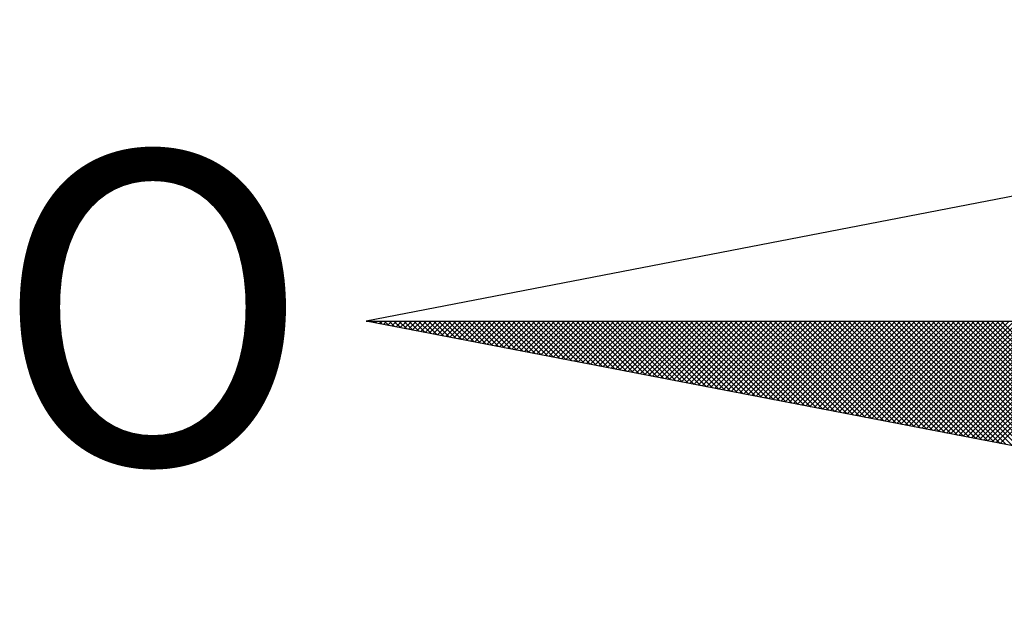
# Paper-space layout 'Layout1' of a CAD drawing. Extents: x 4 to 424, y 0 to 297.
# Drawn here: x 346 to 353, y 226 to 230 of the extents above; entities that cross this region are included whole.
import ezdxf

# ---------------------------------------------------------------- set-up
doc = ezdxf.new("R2010")
doc.units = 0
doc.header["$LTSCALE"] = 10
doc.header["$MEASUREMENT"] = 0
doc.layers.get('0').update_dxf_attribs({"linetype": 'CONTINUOUS'})
doc.layers.add('NORTE', color=7, linetype='CONTINUOUS')
doc.layers.add('T-DIM', color=1, linetype='CONTINUOUS')
doc.styles.add('ROMANT', font='romant', dxfattribs={"height": 0.2})

# ---------------------------------------------------------------- blocks, each defined once
blk = doc.blocks.new('*X43')
at = {"color": 0}
for p, q in [((182552.6751, 1662935.5046), (182552.6757, 1662935.5052)), ((182552.6857, 1662935.5025), (182552.683, 1662935.5052)), ((182552.6899, 1662935.5017), (182552.6934, 1662935.5052)), ((182552.7076, 1662935.4983), (182552.7007, 1662935.5052)), ((182552.7047, 1662935.4989), (182552.711, 1662935.5052)), ((182552.7295, 1662935.4941), (182552.7184, 1662935.5052)), ((182552.7195, 1662935.496), (182552.7287, 1662935.5052)), ((182552.7343, 1662935.4931), (182552.7464, 1662935.5052)), ((182552.7514, 1662935.4899), (182552.7361, 1662935.5052)), ((182552.7492, 1662935.4903), (182552.7641, 1662935.5052)), ((182552.7733, 1662935.4856), (182552.7538, 1662935.5052)), ((182552.764, 1662935.4874), (182552.7817, 1662935.5052)), ((182552.7952, 1662935.4814), (182552.7714, 1662935.5052)), ((182552.7788, 1662935.4846), (182552.7994, 1662935.5052)), ((182552.8171, 1662935.4772), (182552.7891, 1662935.5052)), ((182552.7936, 1662935.4817), (182552.8171, 1662935.5052)), ((182552.839, 1662935.4729), (182552.8068, 1662935.5052)), ((182552.8084, 1662935.4789), (182552.8348, 1662935.5052)), ((182552.8233, 1662935.476), (182552.8525, 1662935.5052)), ((182552.8609, 1662935.4687), (182552.8245, 1662935.5052)), ((182552.8381, 1662935.4731), (182552.8701, 1662935.5052)), ((182552.8828, 1662935.4645), (182552.8421, 1662935.5052)), ((182552.8529, 1662935.4703), (182552.8878, 1662935.5052)), ((182552.9047, 1662935.4603), (182552.8598, 1662935.5052)), ((182552.8677, 1662935.4674), (182552.9055, 1662935.5052)), ((182552.9266, 1662935.456), (182552.8775, 1662935.5052)), ((182552.8825, 1662935.4646), (182552.9232, 1662935.5052)), ((182552.9485, 1662935.4518), (182552.8952, 1662935.5052)), ((182552.8973, 1662935.4617), (182552.9408, 1662935.5052)), ((182552.9122, 1662935.4588), (182552.9585, 1662935.5052)), ((182552.9705, 1662935.4476), (182552.9129, 1662935.5052)), ((182552.927, 1662935.456), (182552.9762, 1662935.5052)), ((182552.9924, 1662935.4434), (182552.9305, 1662935.5052)), ((182552.9418, 1662935.4531), (182552.9939, 1662935.5052)), ((182553.0143, 1662935.4391), (182552.9482, 1662935.5052)), ((182552.9566, 1662935.4503), (182553.0116, 1662935.5052)), ((182553.0362, 1662935.4349), (182552.9659, 1662935.5052)), ((182552.9714, 1662935.4474), (182553.0292, 1662935.5052)), ((182553.0581, 1662935.4307), (182552.9836, 1662935.5052)), ((182552.9863, 1662935.4445), (182553.0469, 1662935.5052)), ((182553.0011, 1662935.4417), (182553.0646, 1662935.5052)), ((182553.08, 1662935.4265), (182553.0012, 1662935.5052)), ((182553.0159, 1662935.4388), (182553.0823, 1662935.5052)), ((182553.1019, 1662935.4222), (182553.0189, 1662935.5052)), ((182553.0307, 1662935.436), (182553.0999, 1662935.5052)), ((182553.1238, 1662935.418), (182553.0366, 1662935.5052)), ((182553.0455, 1662935.4331), (182553.1176, 1662935.5052)), ((182553.1457, 1662935.4138), (182553.0543, 1662935.5052)), ((182553.0604, 1662935.4302), (182553.1353, 1662935.5052)), ((182553.1676, 1662935.4096), (182553.0719, 1662935.5052)), ((182553.0752, 1662935.4274), (182553.153, 1662935.5052)), ((182553.1895, 1662935.4053), (182553.0896, 1662935.5052)), ((182553.09, 1662935.4245), (182553.1707, 1662935.5052)), ((182553.1048, 1662935.4217), (182553.1883, 1662935.5052)), ((182553.2114, 1662935.4011), (182553.1073, 1662935.5052)), ((182553.1196, 1662935.4188), (182553.206, 1662935.5052)), ((182553.2333, 1662935.3969), (182553.125, 1662935.5052)), ((182553.1344, 1662935.4159), (182553.2237, 1662935.5052)), ((182553.2552, 1662935.3926), (182553.1427, 1662935.5052)), ((182553.1493, 1662935.4131), (182553.2414, 1662935.5052)), ((182553.2771, 1662935.3884), (182553.1603, 1662935.5052)), ((182553.1641, 1662935.4102), (182553.259, 1662935.5052)), ((182553.299, 1662935.3842), (182553.178, 1662935.5052)), ((182553.1789, 1662935.4074), (182553.2767, 1662935.5052)), ((182553.1937, 1662935.4045), (182553.2944, 1662935.5052)), ((182553.3209, 1662935.38), (182553.1957, 1662935.5052)), ((182553.2085, 1662935.4017), (182553.3121, 1662935.5052)), ((182553.3428, 1662935.3757), (182553.2134, 1662935.5052)), ((182553.2234, 1662935.3988), (182553.3298, 1662935.5052)), ((182553.3647, 1662935.3715), (182553.231, 1662935.5052)), ((182553.2382, 1662935.3959), (182553.3474, 1662935.5052)), ((182553.3866, 1662935.3673), (182553.2487, 1662935.5052)), ((182553.253, 1662935.3931), (182553.3651, 1662935.5052)), ((182553.4085, 1662935.3631), (182553.2664, 1662935.5052)), ((182553.2678, 1662935.3902), (182553.3828, 1662935.5052)), ((182553.2826, 1662935.3874), (182553.4005, 1662935.5052)), ((182553.4304, 1662935.3588), (182553.2841, 1662935.5052)), ((182553.2974, 1662935.3845), (182553.4181, 1662935.5052)), ((182553.4523, 1662935.3546), (182553.3018, 1662935.5052)), ((182553.3123, 1662935.3816), (182553.4358, 1662935.5052)), ((182553.4742, 1662935.3504), (182553.3194, 1662935.5052)), ((182553.3271, 1662935.3788), (182553.4535, 1662935.5052)), ((182553.4961, 1662935.3462), (182553.3371, 1662935.5052)), ((182553.3419, 1662935.3759), (182553.4712, 1662935.5052)), ((182553.5181, 1662935.3419), (182553.3548, 1662935.5052)), ((182553.3567, 1662935.3731), (182553.4889, 1662935.5052)), ((182553.3715, 1662935.3702), (182553.5065, 1662935.5052)), ((182553.54, 1662935.3377), (182553.3725, 1662935.5052)), ((182553.3864, 1662935.3673), (182553.5242, 1662935.5052)), ((182553.5619, 1662935.3335), (182553.3901, 1662935.5052)), ((182553.4012, 1662935.3645), (182553.5419, 1662935.5052)), ((182553.5838, 1662935.3293), (182553.4078, 1662935.5052)), ((182553.416, 1662935.3616), (182553.5596, 1662935.5052)), ((182553.6057, 1662935.325), (182553.4255, 1662935.5052)), ((182553.4308, 1662935.3588), (182553.5772, 1662935.5052)), ((182553.6276, 1662935.3208), (182553.4432, 1662935.5052)), ((182553.4456, 1662935.3559), (182553.5949, 1662935.5052)), ((182553.4605, 1662935.353), (182553.6126, 1662935.5052)), ((182553.6495, 1662935.3166), (182553.4609, 1662935.5052)), ((182553.4753, 1662935.3502), (182553.6303, 1662935.5052)), ((182553.6714, 1662935.3124), (182553.4785, 1662935.5052)), ((182553.4901, 1662935.3473), (182553.648, 1662935.5052)), ((182553.6933, 1662935.3081), (182553.4962, 1662935.5052)), ((182553.5049, 1662935.3445), (182553.6656, 1662935.5052)), ((182553.7152, 1662935.3039), (182553.5139, 1662935.5052)), ((182553.5197, 1662935.3416), (182553.6833, 1662935.5052)), ((182553.7371, 1662935.2997), (182553.5316, 1662935.5052)), ((182553.5345, 1662935.3388), (182553.701, 1662935.5052)), ((182553.759, 1662935.2954), (182553.5492, 1662935.5052)), ((182553.5494, 1662935.3359), (182553.7187, 1662935.5052)), ((182553.5642, 1662935.333), (182553.7363, 1662935.5052)), ((182553.7809, 1662935.2912), (182553.5669, 1662935.5052)), ((182553.579, 1662935.3302), (182553.754, 1662935.5052)), ((182553.8028, 1662935.287), (182553.5846, 1662935.5052)), ((182553.5938, 1662935.3273), (182553.7717, 1662935.5052)), ((182553.8247, 1662935.2828), (182553.6023, 1662935.5052)), ((182553.6086, 1662935.3245), (182553.7894, 1662935.5052)), ((182553.8466, 1662935.2785), (182553.62, 1662935.5052)), ((182553.6235, 1662935.3216), (182553.8071, 1662935.5052)), ((182553.8685, 1662935.2743), (182553.6376, 1662935.5052)), ((182553.6383, 1662935.3187), (182553.8247, 1662935.5052)), ((182553.6531, 1662935.3159), (182553.8424, 1662935.5052)), ((182553.8904, 1662935.2701), (182553.6553, 1662935.5052)), ((182553.6679, 1662935.313), (182553.8601, 1662935.5052)), ((182553.9123, 1662935.2659), (182553.673, 1662935.5052)), ((182553.6827, 1662935.3102), (182553.8778, 1662935.5052)), ((182553.9342, 1662935.2616), (182553.6907, 1662935.5052)), ((182553.6975, 1662935.3073), (182553.8954, 1662935.5052)), ((182553.9561, 1662935.2574), (182553.7083, 1662935.5052)), ((182553.7124, 1662935.3044), (182553.9131, 1662935.5052)), ((182553.978, 1662935.2532), (182553.726, 1662935.5052)), ((182553.7272, 1662935.3016), (182553.9308, 1662935.5052)), ((182553.742, 1662935.2987), (182553.9485, 1662935.5052)), ((182553.9999, 1662935.249), (182553.7437, 1662935.5052)), ((182553.7568, 1662935.2959), (182553.9662, 1662935.5052)), ((182554.0218, 1662935.2447), (182553.7614, 1662935.5052)), ((182553.7716, 1662935.293), (182553.9838, 1662935.5052)), ((182554.0437, 1662935.2405), (182553.7791, 1662935.5052)), ((182553.7865, 1662935.2901), (182554.0015, 1662935.5052)), ((182554.0656, 1662935.2363), (182553.7967, 1662935.5052)), ((182553.8013, 1662935.2873), (182554.0192, 1662935.5052)), ((182554.0876, 1662935.2321), (182553.8144, 1662935.5052)), ((182553.8161, 1662935.2844), (182554.0369, 1662935.5052)), ((182553.8309, 1662935.2816), (182554.0545, 1662935.5052)), ((182554.1095, 1662935.2278), (182553.8321, 1662935.5052)), ((182553.8457, 1662935.2787), (182554.0722, 1662935.5052)), ((182554.1314, 1662935.2236), (182553.8498, 1662935.5052)), ((182553.8606, 1662935.2759), (182554.0899, 1662935.5052)), ((182554.1533, 1662935.2194), (182553.8674, 1662935.5052)), ((182553.8754, 1662935.273), (182554.1076, 1662935.5052)), ((182554.1752, 1662935.2151), (182553.8851, 1662935.5052)), ((182553.8902, 1662935.2701), (182554.1253, 1662935.5052)), ((182554.1971, 1662935.2109), (182553.9028, 1662935.5052)), ((182553.905, 1662935.2673), (182554.1429, 1662935.5052)), ((182553.9198, 1662935.2644), (182554.1606, 1662935.5052)), ((182554.219, 1662935.2067), (182553.9205, 1662935.5052)), ((182553.9346, 1662935.2616), (182554.1783, 1662935.5052)), ((182554.2409, 1662935.2025), (182553.9382, 1662935.5052)), ((182553.9495, 1662935.2587), (182554.196, 1662935.5052)), ((182554.2628, 1662935.1982), (182553.9558, 1662935.5052)), ((182553.9643, 1662935.2558), (182554.2136, 1662935.5052)), ((182554.2847, 1662935.194), (182553.9735, 1662935.5052)), ((182553.9791, 1662935.253), (182554.2313, 1662935.5052)), ((182554.3066, 1662935.1898), (182553.9912, 1662935.5052)), ((182553.9939, 1662935.2501), (182554.249, 1662935.5052)), ((182554.0087, 1662935.2473), (182554.2667, 1662935.5052)), ((182554.3285, 1662935.1856), (182554.0089, 1662935.5052)), ((182554.0236, 1662935.2444), (182554.2843, 1662935.5052)), ((182554.3504, 1662935.1813), (182554.0265, 1662935.5052)), ((182554.0384, 1662935.2415), (182554.302, 1662935.5052)), ((182554.3723, 1662935.1771), (182554.0442, 1662935.5052)), ((182554.0532, 1662935.2387), (182554.3197, 1662935.5052)), ((182554.3942, 1662935.1729), (182554.0619, 1662935.5052)), ((182554.068, 1662935.2358), (182554.3374, 1662935.5052)), ((182554.4161, 1662935.1687), (182554.0796, 1662935.5052)), ((182554.0828, 1662935.233), (182554.3551, 1662935.5052)), ((182554.438, 1662935.1644), (182554.0973, 1662935.5052)), ((182554.0976, 1662935.2301), (182554.3727, 1662935.5052)), ((182554.1125, 1662935.2272), (182554.3904, 1662935.5052)), ((182554.4599, 1662935.1602), (182554.1149, 1662935.5052)), ((182554.1273, 1662935.2244), (182554.4081, 1662935.5052)), ((182554.4818, 1662935.156), (182554.1326, 1662935.5052)), ((182554.1421, 1662935.2215), (182554.4258, 1662935.5052)), ((182554.5037, 1662935.1518), (182554.1503, 1662935.5052)), ((182554.1569, 1662935.2187), (182554.4434, 1662935.5052)), ((182554.5256, 1662935.1475), (182554.168, 1662935.5052)), ((182554.1717, 1662935.2158), (182554.4611, 1662935.5052)), ((182554.5475, 1662935.1433), (182554.1856, 1662935.5052)), ((182554.1866, 1662935.2129), (182554.4788, 1662935.5052)), ((182554.2014, 1662935.2101), (182554.4965, 1662935.5052)), ((182554.5694, 1662935.1391), (182554.2033, 1662935.5052)), ((182554.2162, 1662935.2072), (182554.5142, 1662935.5052)), ((182554.5913, 1662935.1348), (182554.221, 1662935.5052)), ((182554.231, 1662935.2044), (182554.5318, 1662935.5052)), ((182554.6132, 1662935.1306), (182554.2387, 1662935.5052)), ((182554.2458, 1662935.2015), (182554.5495, 1662935.5052)), ((182554.6351, 1662935.1264), (182554.2564, 1662935.5052)), ((182554.2607, 1662935.1987), (182554.5672, 1662935.5052)), ((182554.6571, 1662935.1222), (182554.274, 1662935.5052)), ((182554.2755, 1662935.1958), (182554.5849, 1662935.5052)), ((182554.2903, 1662935.1929), (182554.6025, 1662935.5052)), ((182554.679, 1662935.1179), (182554.2917, 1662935.5052)), ((182554.3051, 1662935.1901), (182554.6202, 1662935.5052)), ((182554.7009, 1662935.1137), (182554.3094, 1662935.5052)), ((182554.3199, 1662935.1872), (182554.6379, 1662935.5052)), ((182554.7228, 1662935.1095), (182554.3271, 1662935.5052)), ((182554.3347, 1662935.1844), (182554.6556, 1662935.5052)), ((182554.7447, 1662935.1053), (182554.3447, 1662935.5052)), ((182554.3496, 1662935.1815), (182554.6733, 1662935.5052)), ((182554.7666, 1662935.101), (182554.3624, 1662935.5052)), ((182554.3644, 1662935.1786), (182554.6909, 1662935.5052)), ((182554.3792, 1662935.1758), (182554.7086, 1662935.5052)), ((182554.7885, 1662935.0968), (182554.3801, 1662935.5052)), ((182554.394, 1662935.1729), (182554.7263, 1662935.5052)), ((182554.8104, 1662935.0926), (182554.3978, 1662935.5052)), ((182554.4088, 1662935.1701), (182554.744, 1662935.5052)), ((182554.8323, 1662935.0884), (182554.4155, 1662935.5052)), ((182554.4237, 1662935.1672), (182554.7616, 1662935.5052)), ((182554.8542, 1662935.0841), (182554.4331, 1662935.5052)), ((182554.4385, 1662935.1643), (182554.7793, 1662935.5052)), ((182554.8761, 1662935.0799), (182554.4508, 1662935.5052)), ((182554.4533, 1662935.1615), (182554.797, 1662935.5052)), ((182554.4681, 1662935.1586), (182554.8147, 1662935.5052)), ((182554.898, 1662935.0757), (182554.4685, 1662935.5052)), ((182554.4829, 1662935.1558), (182554.8324, 1662935.5052)), ((182554.9199, 1662935.0715), (182554.4862, 1662935.5052)), ((182554.4977, 1662935.1529), (182554.85, 1662935.5052)), ((182554.9418, 1662935.0672), (182554.5038, 1662935.5052)), ((182554.5126, 1662935.15), (182554.8677, 1662935.5052)), ((182554.9637, 1662935.063), (182554.5215, 1662935.5052)), ((182554.5274, 1662935.1472), (182554.8854, 1662935.5052)), ((182554.9856, 1662935.0588), (182554.5392, 1662935.5052)), ((182554.5422, 1662935.1443), (182554.9031, 1662935.5052)), ((182555.0075, 1662935.0546), (182554.5569, 1662935.5052)), ((182554.557, 1662935.1415), (182554.9207, 1662935.5052)), ((182554.5718, 1662935.1386), (182554.9384, 1662935.5052)), ((182555.0294, 1662935.0503), (182554.5746, 1662935.5052)), ((182554.5867, 1662935.1358), (182554.9561, 1662935.5052)), ((182555.0513, 1662935.0461), (182554.5922, 1662935.5052)), ((182554.6015, 1662935.1329), (182554.9738, 1662935.5052)), ((182555.0732, 1662935.0419), (182554.6099, 1662935.5052)), ((182554.6163, 1662935.13), (182554.9915, 1662935.5052)), ((182555.0951, 1662935.0376), (182554.6276, 1662935.5052)), ((182554.6311, 1662935.1272), (182555.0091, 1662935.5052)), ((182555.117, 1662935.0334), (182554.6453, 1662935.5052)), ((182554.6459, 1662935.1243), (182555.0268, 1662935.5052)), ((182554.6608, 1662935.1215), (182555.0445, 1662935.5052)), ((182555.1389, 1662935.0292), (182554.6629, 1662935.5052)), ((182554.6756, 1662935.1186), (182555.0622, 1662935.5052)), ((182555.1608, 1662935.025), (182554.6806, 1662935.5052)), ((182554.6904, 1662935.1157), (182555.0798, 1662935.5052)), ((182555.1827, 1662935.0207), (182554.6983, 1662935.5052)), ((182554.7052, 1662935.1129), (182555.0975, 1662935.5052)), ((182555.2047, 1662935.0165), (182554.716, 1662935.5052)), ((182554.72, 1662935.11), (182555.1152, 1662935.5052)), ((182555.2266, 1662935.0123), (182554.7337, 1662935.5052)), ((182554.7348, 1662935.1072), (182555.1329, 1662935.5052)), ((182554.7497, 1662935.1043), (182555.1506, 1662935.5052)), ((182555.2485, 1662935.0081), (182554.7513, 1662935.5052)), ((182554.7645, 1662935.1014), (182555.1682, 1662935.5052)), ((182555.2704, 1662935.0038), (182554.769, 1662935.5052)), ((182554.7793, 1662935.0986), (182555.1859, 1662935.5052)), ((182555.2923, 1662934.9996), (182554.7867, 1662935.5052)), ((182554.7941, 1662935.0957), (182555.2036, 1662935.5052)), ((182555.3142, 1662934.9954), (182554.8044, 1662935.5052)), ((182554.8089, 1662935.0929), (182555.2213, 1662935.5052)), ((182555.3361, 1662934.9912), (182554.822, 1662935.5052)), ((182554.8238, 1662935.09), (182555.2389, 1662935.5052)), ((182554.8386, 1662935.0871), (182555.2566, 1662935.5052)), ((182555.358, 1662934.9869), (182554.8397, 1662935.5052)), ((182554.8534, 1662935.0843), (182555.2743, 1662935.5052)), ((182555.3799, 1662934.9827), (182554.8574, 1662935.5052)), ((182554.8682, 1662935.0814), (182555.292, 1662935.5052)), ((182555.4018, 1662934.9785), (182554.8751, 1662935.5052)), ((182554.883, 1662935.0786), (182555.3097, 1662935.5052)), ((182555.4237, 1662934.9743), (182554.8927, 1662935.5052)), ((182554.8978, 1662935.0757), (182555.3273, 1662935.5052)), ((182555.4456, 1662934.97), (182554.9104, 1662935.5052)), ((182554.9127, 1662935.0729), (182555.345, 1662935.5052)), ((182554.9275, 1662935.07), (182555.3627, 1662935.5052)), ((182555.4675, 1662934.9658), (182554.9281, 1662935.5052)), ((182554.9423, 1662935.0671), (182555.3804, 1662935.5052)), ((182555.4894, 1662934.9616), (182554.9458, 1662935.5052))]:
    blk.add_line(p, q, dxfattribs=at)
blk = doc.blocks.new('NORTEGEO')
at = {"layer": 'NORTE', "color": 7}
for p, q in [((-1.0785, 1.0785), (-6.6682, 0)), ((-1.0785, -1.0785), (-6.6682, 0)), ((-6.6682, 0), (6.6682, 0))]:
    blk.add_line(p, q, dxfattribs=at)
at = {"layer": 'NORTE'}
blk.add_blockref('*X43', (-182559.3401, -1662935.5052), dxfattribs=at)
at = {"layer": 'NORTE', "color": 7, "style": 'ROMANT'}
blk.add_text('O', height=1.1164, dxfattribs=at).set_placement((-7.9971, -0.512))
blk = doc.blocks.new('A3_Selo_UPV_paisagi')
at = {"layer": 'NORTE', "ltscale": 0.75, "xscale": 1.790037972852588, "yscale": 1.790037972852588, "zscale": 1.790037972954514}
blk.add_blockref('NORTEGEO', (356.7748, 227.251), dxfattribs=at)

psp = doc.layouts.get("Layout1")

# ---------------------------------------------------------------- block references
at = {"layer": 'T-DIM', "linetype": 'Continuous'}
psp.add_blockref('A3_Selo_UPV_paisagi', (3.579, 0.3643), dxfattribs=at)

doc.saveas('drawing.dxf')
